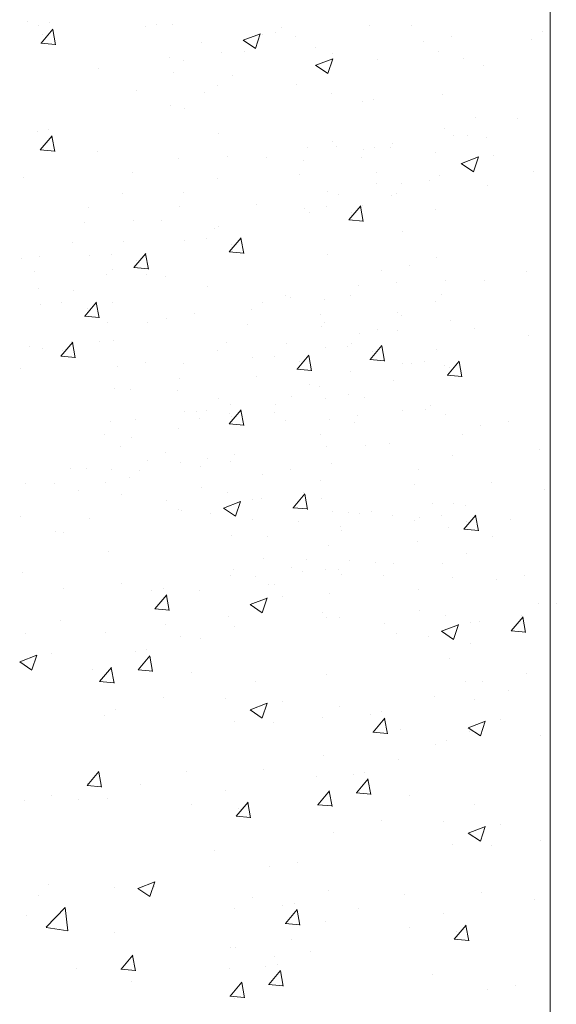
# Model space of a CAD drawing. Units: millimetres. Extents: x 1392 to 1689, y 1297 to 1514.
# Drawn here: x 1559 to 1570, y 1394 to 1415 of the extents above; entities that cross this region are included whole.
import ezdxf

# ---------------------------------------------------------------- set-up
doc = ezdxf.new("R2010")
doc.units = ezdxf.units.MM
doc.header["$LTSCALE"] = 0.5
doc.layers.add('Lienen MontagebÃƒÆ’Ã†’Ãƒ†’ÃƒÆ’†’ÃƒÆ’Ã†’‚ÃƒÆ’‚Ãƒ‚Ã‚Â¼gel', color=7, linetype='Continuous', lineweight=20)
doc.layers.add('Putz Sch', color=252, linetype='Continuous', lineweight=20)

msp = doc.modelspace()

# ---------------------------------------------------------------- linework, layer by layer
at = {"layer": 'Lienen MontagebÃƒÆ’Ã†’Ãƒ†’ÃƒÆ’†’ÃƒÆ’Ã†’‚ÃƒÆ’‚Ãƒ‚Ã‚Â¼gel'}
msp.add_line((1569.877, 1418.463), (1569.877, 1346.251), dxfattribs=at)
at = {"layer": 'Putz Sch'}
for p, q in [((1559.002, 1414.727), (1559.002, 1414.727)), ((1559.459, 1414.696), (1559.459, 1414.696)), ((1561.684, 1414.663), (1561.684, 1414.663)), ((1562.008, 1414.662), (1562.008, 1414.662)), ((1559.219, 1414.648), (1559.219, 1414.648)), ((1559.281, 1414.27), (1559.525, 1414.562)), ((1559.312, 1414.456), (1559.312, 1414.456)), ((1559.58, 1414.236), (1559.521, 1414.554)), ((1561.444, 1414.615), (1561.444, 1414.615)), ((1563.488, 1414.329), (1563.843, 1414.465)), ((1563.739, 1414.159), (1563.842, 1414.466)), ((1563.884, 1414.452), (1563.884, 1414.452)), ((1564.156, 1414.5), (1564.156, 1414.5)), ((1564.281, 1414.606), (1564.281, 1414.606)), ((1566.106, 1414.633), (1566.106, 1414.633)), ((1566.994, 1414.632), (1566.994, 1414.632)), ((1569.706, 1414.518), (1569.706, 1414.518)), ((1559.277, 1414.27), (1559.581, 1414.244)), ((1562.613, 1414.285), (1562.613, 1414.285)), ((1563.486, 1414.329), (1563.739, 1414.158)), ((1564.574, 1414.41), (1564.574, 1414.41)), ((1567.242, 1414.301), (1567.242, 1414.301)), ((1567.827, 1414.399), (1567.827, 1414.399)), ((1569.484, 1414.355), (1569.484, 1414.355)), ((1563.038, 1414.074), (1563.038, 1414.074)), ((1563.511, 1414.099), (1563.511, 1414.099)), ((1564.991, 1414.171), (1564.991, 1414.171)), ((1565.353, 1414.065), (1565.353, 1414.065)), ((1567.56, 1414.102), (1567.56, 1414.102)), ((1561.961, 1413.978), (1561.961, 1413.978)), ((1562.25, 1413.912), (1562.25, 1413.912)), ((1564.995, 1413.809), (1565.35, 1413.946)), ((1565.246, 1413.64), (1565.349, 1413.947)), ((1566.288, 1413.935), (1566.288, 1413.935)), ((1568.065, 1413.95), (1568.065, 1413.95)), ((1560.472, 1413.748), (1560.472, 1413.748)), ((1562.029, 1413.662), (1562.029, 1413.662)), ((1564.993, 1413.81), (1565.246, 1413.639)), ((1568.482, 1413.805), (1568.482, 1413.805)), ((1563.256, 1413.595), (1563.256, 1413.595)), ((1561.255, 1413.28), (1561.255, 1413.28)), ((1562.689, 1413.238), (1562.689, 1413.238)), ((1562.955, 1413.382), (1562.955, 1413.382)), ((1564.595, 1413.41), (1564.595, 1413.41)), ((1565.33, 1413.213), (1565.33, 1413.213)), ((1565.962, 1413.049), (1565.962, 1413.049)), ((1566.202, 1413.098), (1566.202, 1413.098)), ((1567.639, 1413.2), (1567.639, 1413.2)), ((1561.982, 1412.979), (1561.982, 1412.979)), ((1562.271, 1412.912), (1562.271, 1412.912)), ((1568.313, 1412.722), (1568.313, 1412.722)), ((1569.197, 1412.693), (1569.197, 1412.693)), ((1559.201, 1412.425), (1559.201, 1412.425)), ((1559.441, 1412.473), (1559.441, 1412.473)), ((1567.678, 1412.49), (1567.678, 1412.49)), ((1559.263, 1412.048), (1559.508, 1412.34)), ((1559.562, 1412.013), (1559.504, 1412.331)), ((1562.976, 1412.382), (1562.976, 1412.382)), ((1565.351, 1412.213), (1565.351, 1412.213)), ((1567.862, 1412.356), (1567.862, 1412.356)), ((1568.147, 1412.352), (1568.147, 1412.352)), ((1568.552, 1412.314), (1568.552, 1412.314)), ((1559.259, 1412.048), (1559.563, 1412.021)), ((1560.454, 1412.019), (1560.454, 1412.019)), ((1564.834, 1412.09), (1564.834, 1412.09)), ((1565.438, 1412.126), (1565.438, 1412.126)), ((1565.983, 1412.05), (1565.983, 1412.05)), ((1566.223, 1412.098), (1566.223, 1412.098)), ((1566.547, 1412.097), (1566.547, 1412.097)), ((1566.591, 1412.189), (1566.591, 1412.189)), ((1567.49, 1412.004), (1567.49, 1412.004)), ((1562.142, 1411.862), (1562.142, 1411.862)), ((1563.166, 1411.904), (1563.166, 1411.904)), ((1563.969, 1411.885), (1563.969, 1411.885)), ((1564.739, 1411.838), (1564.739, 1411.838)), ((1565.939, 1411.882), (1565.939, 1411.882)), ((1568.027, 1411.764), (1568.383, 1411.901)), ((1568.278, 1411.595), (1568.381, 1411.902)), ((1568.695, 1411.936), (1568.695, 1411.936)), ((1568.025, 1411.764), (1568.278, 1411.594)), ((1569.531, 1411.607), (1569.531, 1411.607)), ((1558.92, 1411.469), (1558.92, 1411.469)), ((1561.181, 1411.576), (1561.181, 1411.576)), ((1562.949, 1411.46), (1562.949, 1411.46)), ((1564.652, 1411.529), (1564.652, 1411.529)), ((1566.256, 1411.569), (1566.256, 1411.569)), ((1567.363, 1411.415), (1567.363, 1411.415)), ((1567.577, 1411.509), (1567.577, 1411.509)), ((1565.233, 1411.184), (1565.233, 1411.184)), ((1566.267, 1411.355), (1566.267, 1411.355)), ((1566.79, 1411.347), (1566.79, 1411.347)), ((1568.573, 1411.315), (1568.573, 1411.315)), ((1560.964, 1411.131), (1560.964, 1411.131)), ((1562.251, 1411.172), (1562.251, 1411.172)), ((1565.459, 1411.127), (1565.459, 1411.127)), ((1566.568, 1411.098), (1566.568, 1411.098)), ((1566.667, 1411.142), (1566.667, 1411.142)), ((1560.265, 1410.843), (1560.265, 1410.843)), ((1562.163, 1410.862), (1562.163, 1410.862)), ((1563.768, 1410.902), (1563.768, 1410.902)), ((1564.76, 1410.839), (1564.76, 1410.839)), ((1565.211, 1410.869), (1565.211, 1410.869)), ((1565.686, 1410.593), (1565.931, 1410.885)), ((1565.985, 1410.558), (1565.927, 1410.877)), ((1565.96, 1410.883), (1565.96, 1410.883)), ((1567.495, 1410.817), (1567.495, 1410.817)), ((1561.202, 1410.577), (1561.202, 1410.577)), ((1561.782, 1410.574), (1561.782, 1410.574)), ((1564.875, 1410.748), (1564.875, 1410.748)), ((1565.682, 1410.593), (1565.986, 1410.566)), ((1565.736, 1410.751), (1565.736, 1410.751)), ((1560.178, 1410.534), (1560.178, 1410.534)), ((1562.89, 1410.42), (1562.89, 1410.42)), ((1562.97, 1410.46), (1562.97, 1410.46)), ((1562.272, 1410.172), (1562.272, 1410.172)), ((1562.722, 1410.202), (1562.722, 1410.202)), ((1563.197, 1409.926), (1563.442, 1410.218)), ((1563.497, 1409.891), (1563.438, 1410.21)), ((1566.811, 1410.348), (1566.811, 1410.348)), ((1559.938, 1410.121), (1559.938, 1410.121)), ((1560.985, 1410.132), (1560.985, 1410.132)), ((1563.247, 1410.084), (1563.247, 1410.084)), ((1558.875, 1409.796), (1558.875, 1409.796)), ((1559.24, 1409.833), (1559.24, 1409.833)), ((1560.286, 1409.844), (1560.286, 1409.844)), ((1560.737, 1409.874), (1560.737, 1409.874)), ((1561.212, 1409.598), (1561.457, 1409.89)), ((1561.262, 1409.756), (1561.262, 1409.756)), ((1561.512, 1409.563), (1561.453, 1409.882)), ((1563.194, 1409.926), (1563.498, 1409.9)), ((1565.232, 1409.87), (1565.232, 1409.87)), ((1567.516, 1409.818), (1567.516, 1409.818)), ((1560.757, 1409.563), (1560.757, 1409.563)), ((1561.208, 1409.598), (1561.512, 1409.572)), ((1566.368, 1409.538), (1566.368, 1409.538)), ((1566.953, 1409.636), (1566.953, 1409.636)), ((1559.152, 1409.523), (1559.152, 1409.523)), ((1560.65, 1409.448), (1560.65, 1409.448)), ((1561.481, 1409.46), (1561.481, 1409.46)), ((1561.864, 1409.409), (1561.864, 1409.409)), ((1567.706, 1409.34), (1567.706, 1409.34)), ((1569.374, 1409.526), (1569.374, 1409.526)), ((1559.229, 1409.165), (1559.229, 1409.165)), ((1562.743, 1409.203), (1562.743, 1409.203)), ((1565.879, 1409.219), (1565.879, 1409.219)), ((1566.682, 1409.297), (1566.682, 1409.297)), ((1568.508, 1409.32), (1568.508, 1409.32)), ((1559.959, 1409.121), (1559.959, 1409.121)), ((1564.36, 1409.016), (1564.36, 1409.016)), ((1564.464, 1408.969), (1564.464, 1408.969)), ((1565.181, 1408.931), (1565.181, 1408.931)), ((1565.72, 1409.012), (1565.72, 1409.012)), ((1567.608, 1409.042), (1567.608, 1409.042)), ((1559.261, 1408.833), (1559.261, 1408.833)), ((1559.711, 1408.863), (1559.711, 1408.863)), ((1560.187, 1408.587), (1560.432, 1408.879)), ((1560.236, 1408.745), (1560.236, 1408.745)), ((1560.486, 1408.552), (1560.428, 1408.871)), ((1560.758, 1408.875), (1560.758, 1408.875)), ((1563.662, 1408.728), (1563.662, 1408.728)), ((1563.879, 1408.871), (1563.879, 1408.871)), ((1567.489, 1408.895), (1567.489, 1408.895)), ((1560.183, 1408.587), (1560.487, 1408.561)), ((1561.894, 1408.543), (1561.894, 1408.543)), ((1562.479, 1408.641), (1562.479, 1408.641)), ((1565.093, 1408.621), (1565.093, 1408.621)), ((1566.698, 1408.661), (1566.698, 1408.661)), ((1566.79, 1408.607), (1566.79, 1408.607)), ((1560.671, 1408.449), (1560.671, 1408.449)), ((1561.502, 1408.46), (1561.502, 1408.46)), ((1563.574, 1408.418), (1563.574, 1408.418)), ((1565.119, 1408.375), (1565.119, 1408.375)), ((1565.179, 1408.458), (1565.179, 1408.458)), ((1566.286, 1408.304), (1566.286, 1408.304)), ((1567.805, 1408.507), (1567.805, 1408.507)), ((1568.307, 1408.338), (1568.307, 1408.338)), ((1565.9, 1408.219), (1565.9, 1408.219)), ((1566.703, 1408.298), (1566.703, 1408.298)), ((1569.415, 1408.183), (1569.415, 1408.183)), ((1559.032, 1407.952), (1559.032, 1407.952)), ((1559.312, 1407.92), (1559.312, 1407.92)), ((1559.692, 1407.753), (1559.937, 1408.045)), ((1559.914, 1408.067), (1559.914, 1408.067)), ((1559.991, 1407.718), (1559.933, 1408.037)), ((1560.491, 1408.069), (1560.491, 1408.069)), ((1560.78, 1408.077), (1560.78, 1408.077)), ((1563.134, 1408.047), (1563.134, 1408.047)), ((1564.381, 1408.016), (1564.381, 1408.016)), ((1565.202, 1407.931), (1565.202, 1407.931)), ((1565.652, 1407.961), (1565.652, 1407.961)), ((1565.741, 1408.012), (1565.741, 1408.012)), ((1566.128, 1407.685), (1566.372, 1407.977)), ((1566.427, 1407.65), (1566.368, 1407.969)), ((1567.51, 1407.896), (1567.51, 1407.896)), ((1559.688, 1407.753), (1559.992, 1407.727)), ((1559.732, 1407.864), (1559.732, 1407.864)), ((1562.949, 1407.881), (1562.949, 1407.881)), ((1563.683, 1407.728), (1563.683, 1407.728)), ((1564.133, 1407.758), (1564.133, 1407.758)), ((1564.609, 1407.482), (1564.853, 1407.774)), ((1564.908, 1407.447), (1564.849, 1407.766)), ((1566.177, 1407.843), (1566.177, 1407.843)), ((1558.85, 1407.501), (1558.85, 1407.501)), ((1560.869, 1407.532), (1560.869, 1407.532)), ((1561.454, 1407.63), (1561.454, 1407.63)), ((1562.251, 1407.593), (1562.251, 1407.593)), ((1564.658, 1407.64), (1564.658, 1407.64)), ((1566.124, 1407.685), (1566.428, 1407.659)), ((1566.811, 1407.608), (1566.811, 1407.608)), ((1566.988, 1407.593), (1566.988, 1407.593)), ((1567.262, 1407.638), (1567.262, 1407.638)), ((1567.678, 1407.551), (1567.678, 1407.551)), ((1567.737, 1407.362), (1567.982, 1407.654)), ((1567.787, 1407.52), (1567.787, 1407.52)), ((1568.037, 1407.327), (1567.978, 1407.645)), ((1562.163, 1407.284), (1562.163, 1407.284)), ((1563.768, 1407.323), (1563.768, 1407.323)), ((1564.605, 1407.482), (1564.909, 1407.456)), ((1565.717, 1407.426), (1565.717, 1407.426)), ((1567.733, 1407.362), (1568.037, 1407.335)), ((1560.801, 1407.078), (1560.801, 1407.078)), ((1564.875, 1407.169), (1564.875, 1407.169)), ((1565.065, 1407.119), (1565.065, 1407.119)), ((1566.616, 1407.24), (1566.616, 1407.24)), ((1561.144, 1407.064), (1561.144, 1407.064)), ((1562.109, 1407.036), (1562.109, 1407.036)), ((1562.97, 1406.882), (1562.97, 1406.882)), ((1564.5, 1406.926), (1564.5, 1406.926)), ((1565.19, 1406.884), (1565.19, 1406.884)), ((1565.673, 1406.962), (1565.673, 1406.962)), ((1566.02, 1406.895), (1566.02, 1406.895)), ((1563.228, 1406.759), (1563.228, 1406.759)), ((1564.154, 1406.759), (1564.154, 1406.759)), ((1567.394, 1406.728), (1567.394, 1406.728)), ((1562.272, 1406.594), (1562.272, 1406.594)), ((1562.515, 1406.598), (1562.515, 1406.598)), ((1562.722, 1406.624), (1562.722, 1406.624)), ((1563.197, 1406.348), (1563.442, 1406.639)), ((1563.204, 1406.556), (1563.204, 1406.556)), ((1563.247, 1406.506), (1563.247, 1406.506)), ((1563.497, 1406.313), (1563.438, 1406.631)), ((1564.127, 1406.574), (1564.127, 1406.574)), ((1565.875, 1406.525), (1565.875, 1406.525)), ((1566.809, 1406.63), (1566.809, 1406.63)), ((1567.283, 1406.639), (1567.283, 1406.639)), ((1567.699, 1406.551), (1567.699, 1406.551)), ((1560.718, 1406.386), (1560.718, 1406.386)), ((1561.243, 1406.431), (1561.243, 1406.431)), ((1562.577, 1406.452), (1562.577, 1406.452)), ((1563.194, 1406.348), (1563.498, 1406.321)), ((1564.359, 1406.421), (1564.359, 1406.421)), ((1565.29, 1406.427), (1565.29, 1406.427)), ((1565.793, 1406.379), (1565.793, 1406.379)), ((1568.419, 1406.307), (1568.419, 1406.307)), ((1569.004, 1406.404), (1569.004, 1406.404)), ((1560.591, 1406.124), (1560.591, 1406.124)), ((1561.165, 1406.065), (1561.165, 1406.065)), ((1562.142, 1406.245), (1562.142, 1406.245)), ((1565.086, 1406.12), (1565.086, 1406.12)), ((1568.05, 1406.134), (1568.05, 1406.134)), ((1560.936, 1405.885), (1560.936, 1405.885)), ((1565.211, 1405.885), (1565.211, 1405.885)), ((1566.041, 1405.896), (1566.041, 1405.896)), ((1566.531, 1405.931), (1566.531, 1405.931)), ((1561.871, 1405.755), (1561.871, 1405.755)), ((1563.305, 1405.712), (1563.305, 1405.712)), ((1567.832, 1405.689), (1567.832, 1405.689)), ((1569.659, 1405.811), (1569.659, 1405.811)), ((1561.489, 1405.587), (1561.489, 1405.587)), ((1562.179, 1405.545), (1562.179, 1405.545)), ((1562.598, 1405.453), (1562.598, 1405.453)), ((1562.743, 1405.625), (1562.743, 1405.625)), ((1563.225, 1405.557), (1563.225, 1405.557)), ((1565.319, 1405.513), (1565.319, 1405.513)), ((1559.886, 1405.426), (1559.886, 1405.426)), ((1560.218, 1405.42), (1560.218, 1405.42)), ((1560.739, 1405.387), (1560.739, 1405.387)), ((1561.116, 1405.235), (1561.116, 1405.235)), ((1561.32, 1405.384), (1561.32, 1405.384)), ((1563.879, 1405.293), (1563.879, 1405.293)), ((1564.464, 1405.39), (1564.464, 1405.39)), ((1567.134, 1405.401), (1567.134, 1405.401)), ((1558.955, 1405.099), (1558.955, 1405.099)), ((1559.566, 1405.113), (1559.566, 1405.113)), ((1560.612, 1405.125), (1560.612, 1405.125)), ((1562.612, 1405.032), (1562.612, 1405.032)), ((1565.088, 1405.176), (1565.088, 1405.176)), ((1567.047, 1405.092), (1567.047, 1405.092)), ((1568.651, 1405.132), (1568.651, 1405.132)), ((1560.068, 1404.952), (1560.068, 1404.952)), ((1560.957, 1404.885), (1560.957, 1404.885)), ((1563.164, 1404.923), (1563.164, 1404.923)), ((1564.525, 1404.601), (1564.77, 1404.893)), ((1564.747, 1404.915), (1564.747, 1404.915)), ((1564.825, 1404.567), (1564.766, 1404.885)), ((1569.758, 1404.978), (1569.758, 1404.978)), ((1561.892, 1404.755), (1561.892, 1404.755)), ((1563.075, 1404.594), (1563.431, 1404.73)), ((1563.327, 1404.424), (1563.43, 1404.731)), ((1563.669, 1404.771), (1563.669, 1404.771)), ((1563.865, 1404.8), (1563.865, 1404.8)), ((1565.119, 1404.797), (1565.119, 1404.797)), ((1567.43, 1404.685), (1567.43, 1404.685)), ((1567.853, 1404.69), (1567.853, 1404.69)), ((1568.12, 1404.643), (1568.12, 1404.643)), ((1558.86, 1404.416), (1558.86, 1404.416)), ((1562.139, 1404.557), (1562.139, 1404.557)), ((1562.2, 1404.546), (1562.2, 1404.546)), ((1562.795, 1404.489), (1562.795, 1404.489)), ((1563.074, 1404.594), (1563.327, 1404.424)), ((1564.522, 1404.601), (1564.825, 1404.575)), ((1565.34, 1404.514), (1565.34, 1404.514)), ((1565.683, 1404.5), (1565.683, 1404.5)), ((1565.911, 1404.482), (1565.911, 1404.482)), ((1566.158, 1404.518), (1566.158, 1404.518)), ((1566.601, 1404.44), (1566.601, 1404.44)), ((1567.606, 1404.432), (1567.606, 1404.432)), ((1568.081, 1404.156), (1568.326, 1404.448)), ((1568.38, 1404.121), (1568.322, 1404.44)), ((1560.294, 1404.373), (1560.294, 1404.373)), ((1563.683, 1404.349), (1563.683, 1404.349)), ((1564.639, 1404.315), (1564.639, 1404.315)), ((1565.507, 1404.211), (1565.507, 1404.211)), ((1567.057, 1404.333), (1567.057, 1404.333)), ((1567.155, 1404.402), (1567.155, 1404.402)), ((1568.13, 1404.314), (1568.13, 1404.314)), ((1569.039, 1404.362), (1569.039, 1404.362)), ((1559.587, 1404.114), (1559.587, 1404.114)), ((1559.742, 1404.087), (1559.742, 1404.087)), ((1563.243, 1404.021), (1563.243, 1404.021)), ((1563.988, 1404.008), (1563.988, 1404.008)), ((1565.538, 1404.13), (1565.538, 1404.13)), ((1567.768, 1404.195), (1567.768, 1404.195)), ((1568.077, 1404.156), (1568.381, 1404.13)), ((1568.667, 1404.009), (1568.667, 1404.009)), ((1565.258, 1403.822), (1565.258, 1403.822)), ((1567.116, 1403.888), (1567.116, 1403.888)), ((1560.677, 1403.696), (1560.677, 1403.696)), ((1568.141, 1403.644), (1568.141, 1403.644)), ((1563.918, 1403.543), (1563.918, 1403.543)), ((1564.801, 1403.513), (1564.801, 1403.513)), ((1565.704, 1403.501), (1565.704, 1403.501)), ((1566.235, 1403.471), (1566.235, 1403.471)), ((1566.622, 1403.441), (1566.622, 1403.441)), ((1567.627, 1403.433), (1567.627, 1403.433)), ((1558.891, 1403.262), (1558.891, 1403.262)), ((1563.228, 1403.18), (1563.228, 1403.18)), ((1563.282, 1403.311), (1563.282, 1403.311)), ((1564.5, 1403.348), (1564.5, 1403.348)), ((1564.716, 1403.268), (1564.716, 1403.268)), ((1565.19, 1403.305), (1565.19, 1403.305)), ((1565.476, 1403.32), (1565.476, 1403.32)), ((1565.528, 1403.212), (1565.528, 1403.212)), ((1566.41, 1403.19), (1566.41, 1403.19)), ((1569.348, 1403.199), (1569.348, 1403.199)), ((1560.955, 1403.034), (1560.955, 1403.034)), ((1563.751, 1403.172), (1563.751, 1403.172)), ((1564.009, 1403.009), (1564.009, 1403.009)), ((1564.127, 1402.995), (1564.127, 1402.995)), ((1567.844, 1403.148), (1567.844, 1403.148)), ((1568.763, 1403.101), (1568.763, 1403.101)), ((1559.736, 1402.922), (1559.736, 1402.922)), ((1561.587, 1402.871), (1561.587, 1402.871)), ((1561.649, 1402.494), (1561.894, 1402.786)), ((1561.827, 1402.919), (1561.827, 1402.919)), ((1561.948, 1402.459), (1561.89, 1402.777)), ((1562.577, 1402.874), (1562.577, 1402.874)), ((1565.279, 1402.822), (1565.279, 1402.822)), ((1567.137, 1402.889), (1567.137, 1402.889)), ((1563.629, 1402.585), (1563.882, 1402.415)), ((1563.631, 1402.585), (1563.987, 1402.721)), ((1563.882, 1402.415), (1563.985, 1402.722)), ((1564.299, 1402.756), (1564.299, 1402.756)), ((1569.627, 1402.612), (1569.627, 1402.612)), ((1570.003, 1402.605), (1570.003, 1402.605)), ((1561.645, 1402.494), (1561.949, 1402.467)), ((1565.135, 1402.427), (1565.135, 1402.427)), ((1567.152, 1402.467), (1567.152, 1402.467)), ((1559.678, 1402.251), (1559.678, 1402.251)), ((1561.871, 1402.176), (1561.871, 1402.176)), ((1563.182, 1402.33), (1563.182, 1402.33)), ((1565.211, 1402.306), (1565.211, 1402.306)), ((1565.497, 1402.321), (1565.497, 1402.321)), ((1566.431, 1402.191), (1566.431, 1402.191)), ((1567.615, 1402.029), (1567.97, 1402.166)), ((1567.703, 1402.358), (1567.703, 1402.358)), ((1567.866, 1401.86), (1567.969, 1402.167)), ((1568.208, 1402.206), (1568.208, 1402.206)), ((1568.405, 1402.236), (1568.405, 1402.236)), ((1569.065, 1402.037), (1569.31, 1402.329)), ((1569.286, 1402.351), (1569.286, 1402.351)), ((1569.364, 1402.002), (1569.306, 1402.321)), ((1558.956, 1401.981), (1558.956, 1401.981)), ((1560.616, 1402.005), (1560.616, 1402.005)), ((1563.305, 1402.134), (1563.305, 1402.134)), ((1566.678, 1401.993), (1566.678, 1401.993)), ((1567.613, 1402.03), (1567.866, 1401.859)), ((1569.061, 1402.037), (1569.365, 1402.01)), ((1562.172, 1401.919), (1562.172, 1401.919)), ((1562.598, 1401.875), (1562.598, 1401.875)), ((1567.334, 1401.925), (1567.334, 1401.925)), ((1568.223, 1401.785), (1568.223, 1401.785)), ((1559.503, 1401.565), (1559.503, 1401.565)), ((1561.24, 1401.605), (1561.24, 1401.605)), ((1561.48, 1401.654), (1561.48, 1401.654)), ((1558.834, 1401.394), (1559.087, 1401.223)), ((1558.835, 1401.393), (1559.191, 1401.53)), ((1559.087, 1401.224), (1559.19, 1401.531)), ((1561.302, 1401.228), (1561.546, 1401.52)), ((1561.601, 1401.193), (1561.542, 1401.512)), ((1567.783, 1401.457), (1567.783, 1401.457)), ((1560.339, 1401.236), (1560.339, 1401.236)), ((1560.497, 1400.983), (1560.742, 1401.275)), ((1560.797, 1400.949), (1560.738, 1401.267)), ((1561.298, 1401.228), (1561.602, 1401.202)), ((1562.415, 1401.169), (1562.415, 1401.169)), ((1565.217, 1401.131), (1565.217, 1401.131)), ((1569.383, 1401.156), (1569.383, 1401.156)), ((1560.493, 1400.984), (1560.797, 1400.957)), ((1563.751, 1400.982), (1563.751, 1400.982)), ((1568.112, 1400.989), (1568.112, 1400.989)), ((1568.457, 1400.978), (1568.457, 1400.978)), ((1569.011, 1400.803), (1569.011, 1400.803)), ((1561.825, 1400.653), (1561.825, 1400.653)), ((1563.12, 1400.639), (1563.12, 1400.639)), ((1563.631, 1400.394), (1563.987, 1400.531)), ((1563.882, 1400.225), (1563.985, 1400.532)), ((1564.299, 1400.566), (1564.299, 1400.566)), ((1567.46, 1400.682), (1567.46, 1400.682)), ((1568.291, 1400.608), (1568.291, 1400.608)), ((1560.828, 1400.4), (1560.828, 1400.4)), ((1563.629, 1400.395), (1563.882, 1400.224)), ((1565.494, 1400.47), (1565.494, 1400.47)), ((1566.367, 1400.355), (1566.367, 1400.355)), ((1560.598, 1400.275), (1560.598, 1400.275)), ((1563.31, 1400.16), (1563.31, 1400.16)), ((1564.112, 1400.141), (1564.112, 1400.141)), ((1565.135, 1400.237), (1565.135, 1400.237)), ((1566.127, 1400.307), (1566.127, 1400.307)), ((1566.188, 1399.929), (1566.433, 1400.221)), ((1566.488, 1399.895), (1566.429, 1400.213)), ((1568.17, 1400.02), (1568.526, 1400.157)), ((1568.422, 1399.851), (1568.525, 1400.158)), ((1568.838, 1400.192), (1568.838, 1400.192)), ((1566.185, 1399.93), (1566.488, 1399.903)), ((1566.754, 1399.984), (1566.754, 1399.984)), ((1568.169, 1400.021), (1568.422, 1399.85)), ((1568.188, 1399.942), (1568.188, 1399.942)), ((1567.721, 1399.765), (1567.721, 1399.765)), ((1569.674, 1399.863), (1569.674, 1399.863)), ((1567.481, 1399.683), (1567.481, 1399.683)), ((1565.155, 1399.44), (1565.155, 1399.44)), ((1566.712, 1399.354), (1566.712, 1399.354)), ((1560.239, 1398.817), (1560.484, 1399.109)), ((1560.539, 1398.782), (1560.48, 1399.1)), ((1562.307, 1399.119), (1562.307, 1399.119)), ((1563.911, 1399.158), (1563.911, 1399.158)), ((1566.019, 1399.089), (1566.019, 1399.089)), ((1565.019, 1399.004), (1565.019, 1399.004)), ((1565.779, 1399.041), (1565.779, 1399.041)), ((1565.841, 1398.664), (1566.086, 1398.956)), ((1566.141, 1398.629), (1566.082, 1398.948)), ((1560.236, 1398.817), (1560.539, 1398.79)), ((1560.245, 1398.859), (1560.245, 1398.859)), ((1561.345, 1398.833), (1561.345, 1398.833)), ((1563.114, 1398.717), (1563.114, 1398.717)), ((1565.036, 1398.419), (1565.281, 1398.711)), ((1565.336, 1398.384), (1565.277, 1398.703)), ((1558.929, 1398.497), (1558.929, 1398.497)), ((1559.497, 1398.604), (1559.497, 1398.604)), ((1560.053, 1398.519), (1560.053, 1398.519)), ((1560.666, 1398.551), (1560.666, 1398.551)), ((1563.341, 1398.182), (1563.586, 1398.474)), ((1563.641, 1398.148), (1563.582, 1398.466)), ((1565.837, 1398.664), (1566.141, 1398.637)), ((1566.954, 1398.604), (1566.954, 1398.604)), ((1562.415, 1398.429), (1562.415, 1398.429)), ((1563.391, 1398.341), (1563.391, 1398.341)), ((1565.033, 1398.419), (1565.336, 1398.393)), ((1568.291, 1398.418), (1568.291, 1398.418)), ((1563.337, 1398.183), (1563.641, 1398.156)), ((1566.364, 1398.089), (1566.364, 1398.089)), ((1567.659, 1398.074), (1567.659, 1398.074)), ((1568.17, 1397.83), (1568.526, 1397.967)), ((1568.422, 1397.66), (1568.525, 1397.967)), ((1568.838, 1398.002), (1568.838, 1398.002)), ((1565.367, 1397.835), (1565.367, 1397.835)), ((1568.169, 1397.83), (1568.422, 1397.66)), ((1569.674, 1397.672), (1569.674, 1397.672)), ((1562.887, 1397.459), (1562.887, 1397.459)), ((1567.849, 1397.596), (1567.849, 1397.596)), ((1568.652, 1397.577), (1568.652, 1397.577)), ((1564.023, 1397.128), (1564.023, 1397.128)), ((1564.608, 1397.225), (1564.608, 1397.225)), ((1559.433, 1396.768), (1559.433, 1396.768)), ((1560.815, 1396.705), (1560.815, 1396.705)), ((1561.291, 1396.679), (1561.544, 1396.509)), ((1561.293, 1396.679), (1561.649, 1396.816)), ((1561.544, 1396.51), (1561.647, 1396.817)), ((1561.645, 1396.717), (1561.645, 1396.717)), ((1565.263, 1396.631), (1565.263, 1396.631)), ((1559.225, 1396.524), (1559.225, 1396.524)), ((1563.672, 1396.484), (1563.672, 1396.484)), ((1566.846, 1396.554), (1566.846, 1396.554)), ((1568.451, 1396.594), (1568.451, 1396.594)), ((1569.558, 1396.44), (1569.558, 1396.44)), ((1559.382, 1395.868), (1559.777, 1396.28)), ((1559.834, 1395.797), (1559.778, 1396.28)), ((1563.312, 1396.252), (1563.312, 1396.252)), ((1564.304, 1396.321), (1564.304, 1396.321)), ((1564.366, 1395.944), (1564.611, 1396.236)), ((1564.544, 1396.37), (1564.544, 1396.37)), ((1564.665, 1395.909), (1564.607, 1396.228)), ((1565.885, 1396.269), (1565.885, 1396.269)), ((1558.972, 1396.113), (1558.972, 1396.113)), ((1567.653, 1396.152), (1567.653, 1396.152)), ((1559.382, 1395.865), (1559.834, 1395.795)), ((1564.362, 1395.944), (1564.666, 1395.918)), ((1565.205, 1395.987), (1565.205, 1395.987)), ((1566.955, 1395.864), (1566.955, 1395.864)), ((1567.88, 1395.618), (1568.125, 1395.91)), ((1568.18, 1395.583), (1568.121, 1395.902)), ((1560.801, 1395.759), (1560.801, 1395.759)), ((1564.5, 1395.607), (1564.5, 1395.607)), ((1567.877, 1395.618), (1568.18, 1395.592)), ((1567.93, 1395.776), (1567.93, 1395.776)), ((1563.228, 1395.44), (1563.228, 1395.44)), ((1563.333, 1395.455), (1563.333, 1395.455)), ((1560.944, 1394.996), (1561.189, 1395.287)), ((1561.244, 1394.961), (1561.185, 1395.279)), ((1564.127, 1395.254), (1564.127, 1395.254)), ((1564.889, 1395.369), (1564.889, 1395.369)), ((1560.02, 1395.017), (1560.02, 1395.017)), ((1560.94, 1394.996), (1561.244, 1394.969)), ((1563.196, 1395.019), (1563.196, 1395.019)), ((1563.957, 1395.056), (1563.957, 1395.056)), ((1564.197, 1395.104), (1564.197, 1395.104)), ((1564.018, 1394.679), (1564.263, 1394.971)), ((1564.318, 1394.644), (1564.259, 1394.962)), ((1567.426, 1394.895), (1567.426, 1394.895)), ((1561.165, 1394.746), (1561.165, 1394.746)), ((1563.214, 1394.434), (1563.459, 1394.726)), ((1563.513, 1394.399), (1563.455, 1394.718)), ((1564.015, 1394.679), (1564.319, 1394.652)), ((1569.147, 1394.661), (1569.147, 1394.661)), ((1563.21, 1394.434), (1563.514, 1394.407)), ((1563.305, 1394.393), (1563.305, 1394.393)), ((1568.562, 1394.563), (1568.562, 1394.563))]:
    msp.add_line(p, q, dxfattribs=at)

doc.saveas('drawing.dxf')
